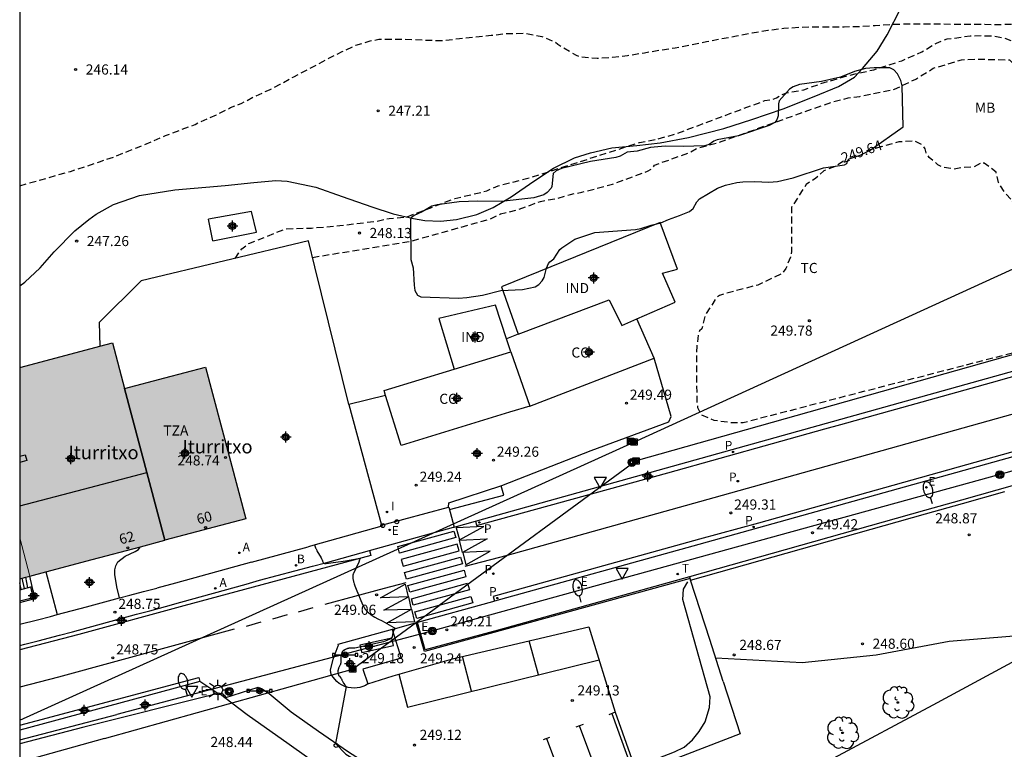
# Model space of a CAD drawing. Units: metres. Extents: x 577494 to 577845, y 4795040 to 4795291.
# Drawn here: x 577494 to 577567, y 4795192 to 4795246 of the extents above; entities that cross this region are included whole.
import ezdxf
from ezdxf.enums import TextEntityAlignment as Align

# ---------------------------------------------------------------- set-up
doc = ezdxf.new("R2010")
doc.units = ezdxf.units.M
doc.header["$MEASUREMENT"] = 0
doc.linetypes.add('TRAZOS_NORMALES', pattern=[0.75, 0.5, -0.25])
for name, color, linetype in [('010106', 9, 'Continuous'), ('020104', 34, 'Continuous'), ('020194', 31, 'TRAZOS_NORMALES'), ('020195', 30, 'TRAZOS_NORMALES'), ('020204', 9, 'Continuous'), ('020307', 24, 'Continuous'), ('020308', 9, 'Continuous'), ('060106', 9, 'Continuous'), ('060108', 9, 'Continuous'), ('060110', 9, 'Continuous'), ('060113', 4, 'Continuous'), ('060117', 9, 'Continuous'), ('060128', 7, 'Continuous'), ('060130', 9, 'Continuous'), ('060141', 9, 'Continuous'), ('060145', 9, 'Continuous'), ('070101', 9, 'Continuous'), ('070104', 3, 'Continuous'), ('070105', 6, 'Continuous'), ('070106', 6, 'Continuous'), ('070108', 9, 'Continuous'), ('080106', 1, 'Continuous'), ('080107', 9, 'Continuous'), ('080109', 9, 'Continuous'), ('080110', 9, 'Continuous'), ('080202', 9, 'Continuous'), ('080301', 9, 'Continuous'), ('080304', 9, 'Continuous'), ('080308', 9, 'Continuous'), ('080311', 9, 'Continuous'), ('090210', 9, 'Continuous'), ('090216', 9, 'Continuous'), ('090217', 9, 'Continuous'), ('100105', 3, 'Continuous'), ('100106', 63, 'Continuous'), ('100107', 3, 'Continuous'), ('100116', 71, 'Continuous'), ('100202', 3, 'Continuous'), ('100301', 7, 'Continuous'), ('200202', 4, 'Continuous'), ('200205', 4, 'Continuous'), ('200302', 4, 'Continuous'), ('200305', 4, 'Continuous'), ('210203', 4, 'Continuous'), ('210205', 4, 'Continuous'), ('210303', 4, 'Continuous'), ('210305', 4, 'Continuous'), ('220104', 9, 'Continuous'), ('220207', 9, 'Continuous'), ('220307', 9, 'Continuous'), ('230102', 9, 'Continuous'), ('240205', 1, 'Continuous'), ('240305', 1, 'Continuous'), ('250202', 9, 'Continuous'), ('250206', 9, 'Continuous'), ('260101', 9, 'Continuous'), ('260202', 9, 'Continuous'), ('260205', 9, 'Continuous'), ('270204', 9, 'Continuous'), ('270304', 9, 'Continuous'), ('990501', 21, 'Continuous'), ('C_Edificios', 5, 'Continuous'), ('Centroides', 1, 'Continuous')]:
    doc.layers.add(name, color=color, linetype=linetype)
for name, color, linetype, lineweight in [('080111', 7, 'Continuous', 30), ('080117', 7, 'Continuous', 20), ('080118', 7, 'Continuous', 30)]:
    doc.layers.add(name, color=color, linetype=linetype, lineweight=lineweight)
doc.styles.add('ARIAL', font='arial.ttf', dxfattribs={"height": 1})
doc.styles.add('ARIALI', font='ariali.ttf', dxfattribs={"height": 1})
doc.styles.add('ROMANS', font='romans__.ttf', dxfattribs={"height": 1})
doc.styles.get("Standard").update_dxf_attribs({"font": 'arial.ttf'})

# ---------------------------------------------------------------- blocks, each defined once
blk = doc.blocks.new('Centroide')
for points in [[(0.402, 0), (-0.402, 0)], [(0, -0.402), (0, 0.402)]]:
    blk.add_lwpolyline(points)
for radius in [0.256, 0.159]:
    blk.add_circle((0, 0), radius)
blk = doc.blocks.new('POSTEM')
for radius in [0.29, 0.21, 0.12]:
    blk.add_circle((0, 0), radius)
blk = doc.blocks.new('POSTEH')
for points in [[(-0.23, 0.23), (0.23, 0.23), (0.23, -0.23), (-0.23, -0.23), (-0.23, 0.23)], [(-0.145, 0.145), (0.145, 0.145), (0.145, -0.145), (-0.145, -0.145), (-0.145, 0.145)], [(-0.065, 0.065), (0.065, 0.065), (0.065, -0.065), (-0.065, -0.065), (-0.065, 0.065)]]:
    blk.add_lwpolyline(points)
blk = doc.blocks.new('HUEPIV')
blk.add_circle((0, 0), 0.145)
blk = doc.blocks.new('FAROLA')
for p, q in [((0, 0.355), (0, 0.755)), ((-0.355, 0), (-0.895, 0)), ((-0.63, 0.51), (-0.255, 0.245)), ((0.605, 0.49), (0.276, 0.223)), ((0.355, 0), (0.855, 0)), ((-0.65, -0.52), (-0.255, -0.24)), ((0, -0.355), (0, -0.755)), ((0.585, -0.52), (0.256, -0.246))]:
    blk.add_line(p, q)
blk.add_circle((0, 0), 0.355)
blk = doc.blocks.new('COTAPU')
blk.add_circle((0, 0), 0.075)
blk = doc.blocks.new('ARBOL')
blk.add_circle((0, 0), 0.0587)
for centre, radius, start, end in [((-0.564, 0.381), 0.532, 92.28, 254.58), ((-0.28, 0.855), 0.3, 359.28777, 173.60777), ((0.097, 0.97), 0.21, 23.15651, 160.46651), ((0.438, 0.881), 0.24, 301.57804, 139.32804), ((0.656, 0.288), 0.443, 319.85562, 114.76562), ((-0.091, 0.321), 0.12, 119.14, 310.56), ((0.819, -0.249), 0.383, 235.52754, 62.02753), ((-0.556, -0.339), 0.555, 142.64, 266.54), ((-0.039, -0.384), 0.21, 189.64, 323.88), ((0.299, -0.624), 0.532, 224.67, 0.24), ((-0.301, -0.676), 0.45, 213.78, 295.32)]:
    blk.add_arc(centre, radius, start, end)
blk = doc.blocks.new('ABAS')
blk.add_circle((0, 0), 0.055)
blk = doc.blocks.new('REGALU')
blk.add_circle((0, 0), 0.055)
blk = doc.blocks.new('SETRA')
at = {"linetype": 'Continuous'}
blk.add_lwpolyline([(0.451, 0.26), (-0.45, 0.26), (-0.001, -0.52)], close=True, dxfattribs=at)
blk = doc.blocks.new('FAREDI')
blk.add_line((0, 0), (0.5, 0))
blk.add_lwpolyline([(0.5, 0, 0.159986), (0.538, -0.117, 0.106322), (0.675, -0.238, 0.071006), (0.858, -0.309, 0.057309), (1.099, -0.337, 0.057309), (1.339, -0.309, 0.071006), (1.522, -0.238, 0.106322), (1.659, -0.117, 0.159986), (1.697, 0, 0.159986), (1.659, 0.117, 0.106322), (1.522, 0.238, 0.071006), (1.339, 0.309, 0.057309), (1.099, 0.337, 0.057309), (0.858, 0.309, 0.071006), (0.675, 0.238, 0.106322), (0.538, 0.117, 0.159986)], format="xyb", close=True)
blk = doc.blocks.new('BOCAR')
blk.add_circle((0, 0), 0.055)
blk = doc.blocks.new('REIND')
blk.add_circle((0, 0), 0.055)
blk = doc.blocks.new('PANINF')
for p, q in [((-0.749, 0), (0, 0)), ((0, 0), (0.749, 0))]:
    blk.add_line(p, q)
for points in [[(-0.749, -0.099), (-0.749, 0.099), (-0.947, 0.099), (-0.947, -0.099)], [(0.947, -0.099), (0.947, 0.099), (0.749, 0.099), (0.749, -0.099)]]:
    blk.add_lwpolyline(points, close=True)
for radius in [0.21, 0.12]:
    blk.add_circle((0, 0), radius)
blk = doc.blocks.new('PLUVI3')
blk.add_circle((0, 0), 0.055)
blk = doc.blocks.new('PLUVI2')
blk.add_circle((0, 0), 0.055)
blk = doc.blocks.new('RETEL')
blk.add_circle((0, 0), 0.055)
blk = doc.blocks.new('BloquePortal')
blk.add_circle((0, 0), 0.075)
at = {"flags": 5}
blk.add_attdef('INDICE', text='', height=0.75, dxfattribs=at).set_placement((0, 0), align=Align.MIDDLE_CENTER)

msp = doc.modelspace()

# ---------------------------------------------------------------- hatches: boundary and pattern name
at = {"layer": '990501'}
for points in [[(577508.06, 4795219.891), (577505.064, 4795219.095), (577502.068, 4795218.299), (577501.17, 4795221.682), (577497.742, 4795220.772), (577494.314, 4795219.862), (577494.314, 4795207.251), (577495.066, 4795204.418), (577499.682, 4795205.643), (577505.05, 4795207.069), (577511.041, 4795208.659)], [(577494.314, 4795207.251), (577494.314, 4795204.218), (577495.066, 4795204.418), (577495.066, 4795204.418)], [(577494.314, 4795207.251), (577494.314, 4795204.218), (577495.066, 4795204.418), (577495.066, 4795204.418)]]:
    msp.add_hatch(color=256, dxfattribs=at).paths.add_polyline_path(points, flags=0)

# ---------------------------------------------------------------- linework, layer by layer
at = {"layer": '010106', "flags": 128}
msp.add_lwpolyline([(577494.31, 4795040.306), (577844.3, 4795040.298), (577844.306, 4795290.291), (577494.316, 4795290.299)], close=True, dxfattribs=at)
at = {"layer": '020104', "elevation": 249, "flags": 128}
for points in [[(577516.143, 4795206.748), (577516.144, 4795206.733), (577516.146, 4795206.717), (577516.148, 4795206.702), (577516.151, 4795206.686), (577516.154, 4795206.671), (577516.157, 4795206.655), (577516.161, 4795206.64), (577516.165, 4795206.624), (577516.169, 4795206.608), (577516.174, 4795206.592), (577516.179, 4795206.576), (577516.184, 4795206.56), (577516.196, 4795206.527), (577516.209, 4795206.494), (577516.224, 4795206.459), (577516.24, 4795206.424), (577516.266, 4795206.37), (577516.305, 4795206.295), (577516.384, 4795206.153), (577516.537, 4795205.895), (577516.612, 4795205.766), (577516.65, 4795205.698), (577516.672, 4795205.654), (577516.688, 4795205.621), (577516.702, 4795205.589), (577516.714, 4795205.56), (577516.727, 4795205.525), (577516.76, 4795205.427), (577516.768, 4795205.411), (577516.778, 4795205.397), (577516.792, 4795205.384), (577516.809, 4795205.373), (577516.823, 4795205.366), (577516.84, 4795205.359), (577516.857, 4795205.353), (577516.875, 4795205.348), (577516.893, 4795205.344), (577516.913, 4795205.341), (577516.932, 4795205.34), (577516.951, 4795205.339), (577516.971, 4795205.339), (577516.99, 4795205.341), (577517.003, 4795205.343), (577517.519, 4795205.411), (577518.071, 4795205.497), (577518.432, 4795205.551), (577519.117, 4795205.667), (577519.496, 4795205.732), (577519.503, 4795205.717), (577519.5, 4795205.702), (577519.496, 4795205.689), (577519.491, 4795205.674), (577519.485, 4795205.656), (577519.469, 4795205.615), (577519.4, 4795205.452), (577519.012, 4795204.612), (577519.004, 4795204.594), (577518.997, 4795204.576), (577518.99, 4795204.558), (577518.984, 4795204.539), (577518.979, 4795204.52), (577518.975, 4795204.5), (577518.971, 4795204.48), (577518.968, 4795204.459), (577518.965, 4795204.438), (577518.963, 4795204.416), (577518.962, 4795204.394), (577518.961, 4795204.372), (577518.961, 4795204.348), (577518.962, 4795204.325), (577518.963, 4795204.3), (577518.965, 4795204.276), (577518.968, 4795204.25), (577518.971, 4795204.224), (577518.975, 4795204.198), (577518.979, 4795204.171), (577518.984, 4795204.143), (577518.99, 4795204.115), (577519.003, 4795204.057), (577519.018, 4795203.996), (577519.036, 4795203.932), (577519.066, 4795203.832), (577519.115, 4795203.688), (577519.205, 4795203.449), (577519.693, 4795202.31), (577519.719, 4795202.252), (577519.747, 4795202.196), (577519.775, 4795202.142), (577519.804, 4795202.091), (577519.819, 4795202.066), (577519.834, 4795202.042), (577519.849, 4795202.018), (577519.864, 4795201.994), (577519.88, 4795201.972), (577519.896, 4795201.949), (577519.912, 4795201.927), (577519.929, 4795201.906), (577519.945, 4795201.884), (577519.963, 4795201.864), (577519.98, 4795201.843), (577519.998, 4795201.823), (577520.015, 4795201.804), (577520.034, 4795201.784), (577520.052, 4795201.765), (577520.071, 4795201.746), (577520.09, 4795201.728), (577520.11, 4795201.71), (577520.15, 4795201.674), (577520.192, 4795201.64), (577520.235, 4795201.606), (577520.28, 4795201.572), (577520.326, 4795201.54), (577520.399, 4795201.491), (577520.476, 4795201.444), (577520.584, 4795201.38), (577520.827, 4795201.249), (577521.142, 4795201.087), (577521.994, 4795200.616), (577522.048, 4795200.578), (577522.062, 4795200.568), (577522.075, 4795200.555), (577522.086, 4795200.54), (577522.091, 4795200.523), (577522.089, 4795200.503), (577522.081, 4795200.488), (577522.071, 4795200.474), (577522.059, 4795200.46), (577522.047, 4795200.448), (577522.027, 4795200.429), (577521.999, 4795200.404), (577521.988, 4795200.391), (577521.979, 4795200.375), (577521.972, 4795200.359), (577521.965, 4795200.341), (577521.96, 4795200.325), (577521.955, 4795200.308), (577521.949, 4795200.282), (577521.937, 4795200.229), (577521.885, 4795199.932), (577521.882, 4795199.918), (577521.878, 4795199.905), (577521.873, 4795199.893), (577521.866, 4795199.88), (577521.859, 4795199.868), (577521.85, 4795199.855), (577521.84, 4795199.843), (577521.829, 4795199.831), (577521.816, 4795199.82), (577521.803, 4795199.808), (577521.788, 4795199.796), (577521.772, 4795199.785), (577521.764, 4795199.779), (577521.755, 4795199.774), (577521.737, 4795199.762), (577521.718, 4795199.751), (577521.697, 4795199.74), (577521.664, 4795199.723), (577521.629, 4795199.706), (577521.578, 4795199.683), (577521.493, 4795199.648), (577521.238, 4795199.554), (577519.121, 4795199.077), (577519.105, 4795199.078), (577519.089, 4795199.08), (577519.063, 4795199.082), (577519.026, 4795199.083), (577518.965, 4795199.083), (577518.738, 4795199.074), (577518.725, 4795199.073), (577518.711, 4795199.072), (577518.697, 4795199.071), (577518.678, 4795199.068), (577518.658, 4795199.065), (577518.639, 4795199.061), (577518.62, 4795199.057), (577518.602, 4795199.052), (577518.583, 4795199.046), (577518.564, 4795199.039), (577518.544, 4795199.032), (577518.518, 4795199.021), (577518.484, 4795199.006), (577518.426, 4795198.978), (577518.288, 4795198.906), (577518.274, 4795198.898), (577518.262, 4795198.889), (577518.249, 4795198.88), (577518.238, 4795198.869), (577518.227, 4795198.857), (577518.217, 4795198.845), (577518.207, 4795198.832), (577518.197, 4795198.817), (577518.188, 4795198.802), (577518.18, 4795198.786), (577518.171, 4795198.769), (577518.163, 4795198.75), (577518.153, 4795198.725), (577518.14, 4795198.691), (577518.092, 4795198.546), (577518.087, 4795198.528), (577518.082, 4795198.51), (577518.079, 4795198.49), (577518.077, 4795198.475), (577518.075, 4795198.458), (577518.074, 4795198.441), (577518.072, 4795198.417), (577518.072, 4795198.385), (577518.072, 4795198.326), (577518.084, 4795198.08), (577518.084, 4795198.063), (577518.084, 4795198.046), (577518.083, 4795198.028), (577518.081, 4795198.01), (577518.078, 4795197.992), (577518.074, 4795197.973), (577518.069, 4795197.954), (577518.065, 4795197.941), (577518.059, 4795197.921), (577518.052, 4795197.9), (577518.041, 4795197.871), (577518.026, 4795197.832), (577517.987, 4795197.745), (577517.911, 4795197.586), (577517.903, 4795197.569), (577517.896, 4795197.552), (577517.89, 4795197.536), (577517.884, 4795197.519), (577517.88, 4795197.503), (577517.876, 4795197.486), (577517.873, 4795197.47), (577517.87, 4795197.453), (577517.868, 4795197.436), (577517.867, 4795197.419), (577517.866, 4795197.401), (577517.866, 4795197.382), (577517.866, 4795197.357), (577517.867, 4795197.323), (577517.879, 4795197.179), (577517.881, 4795197.162), (577517.884, 4795197.145), (577517.889, 4795197.129), (577517.894, 4795197.113), (577517.9, 4795197.098), (577517.908, 4795197.083), (577517.916, 4795197.067), (577517.926, 4795197.052), (577517.937, 4795197.036), (577517.949, 4795197.019), (577517.97, 4795196.994), (577518.043, 4795196.908), (577518.054, 4795196.894), (577518.067, 4795196.879), (577518.078, 4795196.863), (577518.088, 4795196.848), (577518.097, 4795196.832), (577518.106, 4795196.815), (577518.117, 4795196.795), (577518.151, 4795196.72), (577518.159, 4795196.701), (577518.172, 4795196.677), (577518.249, 4795196.539), (577518.261, 4795196.519), (577518.278, 4795196.491), (577518.379, 4795196.347), (577518.401, 4795196.318), (577518.42, 4795196.293), (577518.479, 4795196.223)], [(577518.479, 4795196.223), (577517.68, 4795192.02), (577518.46, 4795191.22), (577526.7, 4795186.25), (577529.88, 4795186.83), (577532.15, 4795187.26), (577542.78, 4795191.4), (577543.49, 4795191.74), (577544.1, 4795192.28), (577544.6, 4795192.89), (577545.04, 4795193.61), (577545.36, 4795194.68), (577545.42, 4795195.47), (577543.38, 4795202.67), (577543.44, 4795203.44), (577543.75, 4795203.98)]]:
    msp.add_lwpolyline(points, dxfattribs=at)
at = {"layer": '020194', "flags": 128}
for points, elevation in [([(577510.254, 4795227.94), (577510.744, 4795228.65), (577511.274, 4795229.04), (577513.984, 4795230.14), (577515.904, 4795230.19), (577517.994, 4795230.37), (577520.694, 4795230.7), (577521.654, 4795230.9), (577522.974, 4795231.03), (577526.523, 4795232.389), (577528.443, 4795232.829), (577528.893, 4795232.959), (577529.733, 4795233.329), (577532.063, 4795233.919), (577540.173, 4795236.529), (577541.513, 4795236.789), (577542.783, 4795237.139), (577549.463, 4795239.639), (577549.883, 4795239.689), (577550.323, 4795239.839), (577550.683, 4795240.069), (577551.093, 4795240.219), (577552.353, 4795240.439), (577553.603, 4795240.899), (577555.733, 4795241.519), (577557.533, 4795241.919), (577559.593, 4795242.588), (577561.083, 4795243.238), (577562.153, 4795243.898), (577562.953, 4795244.198), (577564.663, 4795244.428), (577565.483, 4795244.448), (577566.343, 4795244.418), (577567.153, 4795244.278), (577567.973, 4795243.968), (577569.103, 4795243.428), (577569.832, 4795242.998), (577570.112, 4795242.968), (577571.672, 4795242.378), (577573.162, 4795242.628), (577574.942, 4795242.798), (577576.752, 4795243.168), (577577.132, 4795243.298), (577577.842, 4795243.828), (577578.23, 4795243.994), (577578.788, 4795244.366), (577579.402, 4795245.018), (577580.042, 4795245.298), (577582.552, 4795245.958), (577583.372, 4795245.998), (577584.592, 4795245.918), (577586.482, 4795245.238), (577588.999, 4795244.7), (577589.226, 4795244.695), (577589.907, 4795244.786), (577590.096, 4795244.922), (577590.234, 4795245.09), (577590.366, 4795245.287), (577590.66, 4795245.624), (577591.189, 4795246.037), (577592.257, 4795246.472), (577593.41, 4795246.738), (577594.543, 4795247.032), (577595.596, 4795247.355), (577596.623, 4795247.712), (577597.624, 4795248.207), (577598.581, 4795248.733), (577599.447, 4795249.337), (577599.95, 4795249.803), (577600.751, 4795250.568), (577601.488, 4795251.381), (577602.174, 4795252.195), (577602.896, 4795253.049), (577603.489, 4795253.916), (577603.798, 4795254.477), (577604.278, 4795255.477), (577604.689, 4795256.524), (577605.071, 4795257.553), (577605.381, 4795258.595), (577605.555, 4795259.746), (577605.636, 4795260.793), (577605.668, 4795261.938), (577605.668, 4795263.088), (577605.668, 4795264.201), (577605.629, 4795265.327), (577605.561, 4795266.466), (577605.411, 4795267.604), (577605.146, 4795268.651), (577604.733, 4795269.663), (577604.226, 4795270.616), (577603.611, 4795271.529), (577603.278, 4795272.098), (577603.256, 4795272.317), (577603.277, 4795272.525), (577603.365, 4795272.716), (577603.482, 4795272.891), (577603.78, 4795273.239), (577604.118, 4795273.503), (577605.024, 4795274.09), (577605.934, 4795274.745), (577606.817, 4795275.445), (577606.973, 4795275.614), (577607.439, 4795276.087), (577607.567, 4795276.262), (577607.704, 4795276.413), (577608.512, 4795277.166), (577609.314, 4795277.889), (577610.156, 4795278.671), (577611.007, 4795279.356), (577611.52, 4795279.731), (577612.562, 4795280.247), (577613.557, 4795280.919), (577614.044, 4795281.391), (577614.392, 4795281.721), (577615.286, 4795282.52), (577616.172, 4795283.265), (577617.119, 4795283.972), (577618.084, 4795284.553), (577618.509, 4795284.785), (577619.077, 4795285.094), (577619.278, 4795285.115), (577619.509, 4795285.118), (577619.719, 4795285.136), (577619.918, 4795285.163), (577620.126, 4795285.22), (577621.179, 4795285.549), (577622.243, 4795285.927), (577623.226, 4795286.354), (577623.427, 4795286.473), (577623.589, 4795286.591), (577624.451, 4795287.322), (577625.132, 4795287.856), (577625.744, 4795288.126), (577625.953, 4795288.128), (577626.38, 4795288.066), (577627.399, 4795287.843), (577627.585, 4795287.759), (577627.955, 4795287.534), (577628.104, 4795287.39), (577628.414, 4795287.122), (577628.616, 4795287.074), (577628.826, 4795287.069), (577629.362, 4795287.069)], 247.64), ([(577494.314, 4795233.332), (577494.82, 4795233.471), (577495.885, 4795233.768), (577496.981, 4795234.09), (577498.06, 4795234.383), (577499.152, 4795234.742), (577500.213, 4795235.108), (577501.32, 4795235.48), (577502.396, 4795235.911), (577503.022, 4795236.159), (577504.062, 4795236.583), (577505.106, 4795237.041), (577506.152, 4795237.441), (577507.305, 4795237.871), (577507.511, 4795237.983), (577507.74, 4795238.082), (577508.867, 4795238.574), (577509.924, 4795239.117), (577510.754, 4795239.449), (577511.718, 4795239.951), (577512.796, 4795240.44), (577513.592, 4795240.845), (577514.594, 4795241.404), (577515.683, 4795241.976), (577516.757, 4795242.529), (577517.19, 4795242.772), (577518.168, 4795243.265), (577519.188, 4795243.731), (577520.243, 4795244.051), (577520.881, 4795244.176), (577521.114, 4795244.176), (577522.255, 4795244.188), (577523.435, 4795244.163), (577524.584, 4795244.102), (577525.691, 4795244.084), (577526.863, 4795244.235), (577528.039, 4795244.363), (577529.203, 4795244.478), (577530.376, 4795244.602), (577531.607, 4795244.619), (577531.818, 4795244.593), (577532.962, 4795244.381), (577533.947, 4795243.959), (577534.145, 4795243.812), (577534.515, 4795243.569), (577535.492, 4795243.001), (577535.681, 4795242.932), (577535.916, 4795242.874), (577537.037, 4795242.776), (577538.188, 4795242.839), (577539.302, 4795242.973), (577540.547, 4795243.182), (577541.696, 4795243.375), (577542.815, 4795243.551), (577543.952, 4795243.754), (577545.15, 4795244.004), (577546.274, 4795244.224), (577547.351, 4795244.422), (577548.519, 4795244.664), (577549.681, 4795244.841), (577550.863, 4795244.993), (577552.028, 4795245.072), (577553.119, 4795245.103), (577554.231, 4795245.104), (577555.328, 4795245.109), (577556.495, 4795245.129), (577557.632, 4795245.195), (577558.818, 4795245.291), (577559.947, 4795245.319), (577561.068, 4795245.319), (577562.227, 4795245.312), (577563.376, 4795245.306), (577564.555, 4795245.283), (577565.752, 4795245.283), (577566.98, 4795245.28), (577568.065, 4795245.3), (577569.128, 4795245.413), (577570.32, 4795245.637), (577571.41, 4795245.78), (577571.641, 4795245.816), (577572.751, 4795246.036), (577573.849, 4795246.252), (577574.959, 4795246.392), (577576.02, 4795246.522), (577577.085, 4795246.595), (577578.239, 4795246.622), (577579.361, 4795246.65), (577580.462, 4795246.677), (577581.639, 4795246.679), (577582.773, 4795246.679), (577583.914, 4795246.679), (577585.029, 4795246.678), (577586.184, 4795246.669), (577587.332, 4795246.65), (577588.266, 4795246.709), (577589.34, 4795246.945), (577590.469, 4795247.205), (577591.564, 4795247.417), (577592.769, 4795247.587), (577593.205, 4795247.627), (577594.268, 4795247.854), (577595.318, 4795248.296), (577595.511, 4795248.42), (577596.444, 4795249.045), (577597.248, 4795249.81), (577597.386, 4795249.992), (577597.988, 4795250.972), (577598.583, 4795251.848), (577598.991, 4795252.635), (577599.322, 4795253.21), (577599.821, 4795254.209), (577600.268, 4795255.15), (577600.666, 4795256.151), (577601.049, 4795257.139), (577601.366, 4795258.166), (577601.445, 4795259.321), (577601.444, 4795260.38), (577601.377, 4795261.5), (577601.252, 4795262.67), (577601.138, 4795263.588), (577601.06, 4795264.761), (577601.04, 4795265.875), (577600.984, 4795267.101), (577600.968, 4795268.227), (577601.003, 4795268.87), (577601.155, 4795269.928), (577601.412, 4795270.99), (577601.447, 4795271.403), (577601.467, 4795272.503), (577601.468, 4795273.562), (577601.502, 4795274.647), (577601.508, 4795274.893)], 246.64), ([(577515.984, 4795228.02), (577523.264, 4795229.22), (577529.133, 4795230.869), (577529.903, 4795231.239), (577531.173, 4795231.549), (577532.843, 4795232.169), (577534.173, 4795232.409), (577535.073, 4795232.689), (577535.903, 4795232.839), (577538.183, 4795233.439), (577540.783, 4795234.399), (577541.153, 4795234.619), (577541.303, 4795234.859), (577543.943, 4795235.799), (577544.413, 4795236.099), (577545.853, 4795236.469), (577554.363, 4795239.509), (577555.613, 4795239.829), (577556.483, 4795239.949), (577559.063, 4795240.479), (577560.623, 4795241.229), (577561.923, 4795242.028), (577564.013, 4795242.658), (577565.213, 4795242.708), (577567.563, 4795242.648), (577568.572, 4795241.698), (577568.659, 4795240.761), (577569.212, 4795240.108), (577569.692, 4795239.938), (577570.602, 4795239.868), (577572.142, 4795239.068), (577572.682, 4795238.708), (577572.787, 4795238.575), (577573.162, 4795238.478), (577574.362, 4795238.478), (577574.792, 4795238.558), (577576.012, 4795239.008), (577578.432, 4795241.088), (577581.092, 4795244.058), (577581.842, 4795244.548), (577583.022, 4795244.658), (577583.842, 4795244.588), (577584.652, 4795244.208), (577584.992, 4795243.968), (577585.262, 4795243.658), (577586.232, 4795242.838), (577586.742, 4795242.318), (577587.472, 4795241.938), (577593.612, 4795237.748), (577595.379, 4795236.944)], 248.64)]:
    msp.add_lwpolyline(points, dxfattribs=dict(at, elevation=elevation))
at = {"layer": '020195', "elevation": 249.64, "flags": 128}
msp.add_lwpolyline([(577555.292, 4795235.15), (577554.673, 4795234.759), (577553.833, 4795234.429), (577553.23, 4795233.88), (577552.513, 4795233.419), (577551.423, 4795231.719), (577551.443, 4795228.459), (577551.353, 4795228.039), (577551.013, 4795227.189), (577550.753, 4795226.829), (577548.933, 4795225.969), (577546.463, 4795225.319), (577546.103, 4795225.199), (577545.873, 4795225.029), (577545.033, 4795223.719), (577544.803, 4795222.739), (577544.613, 4795222.569), (577544.543, 4795222.309), (577544.423, 4795221.479), (577544.393, 4795220.139), (577544.423, 4795217.33), (577544.483, 4795216.9), (577544.743, 4795216.36), (577545.683, 4795215.96), (577546.973, 4795215.79), (577547.853, 4795215.789), (577588.352, 4795226.278), (577588.892, 4795228.328), (577588.172, 4795229.288), (577587.802, 4795229.548), (577587.402, 4795229.718), (577586.292, 4795230.458), (577585.982, 4795231.028), (577585.712, 4795231.188), (577583.902, 4795231.368), (577582.102, 4795231.338), (577580.802, 4795231.538), (577580.372, 4795231.638), (577579.642, 4795232.048), (577578.802, 4795232.228), (577578.352, 4795232.238), (577578.052, 4795232.368), (577576.892, 4795232.338), (577576.492, 4795232.168), (577576.182, 4795231.898), (577572.702, 4795231.199), (577570.212, 4795230.979), (577569.342, 4795230.999), (577568.912, 4795231.119), (577568.562, 4795231.339), (577567.892, 4795231.929), (577567.742, 4795232.249), (577567.202, 4795232.849), (577566.762, 4795233.559), (577566.572, 4795234.329), (577565.702, 4795235.009), (577565.422, 4795235.009), (577564.942, 4795234.719), (577564.182, 4795234.679), (577563.452, 4795234.559), (577562.643, 4795234.689), (577562.273, 4795234.879), (577561.623, 4795235.409), (577561.393, 4795235.759), (577561.333, 4795236.069), (577561.113, 4795236.369), (577560.513, 4795236.649), (577559.383, 4795236.569), (577556.976, 4795235.906)], dxfattribs=at)
at = {"layer": '060106', "flags": 128}
for points in [[(577545.38, 4795199.71), (577543.959, 4795204.107)], [(577546.38, 4795196.6), (577547.62, 4795192.74), (577536.7, 4795188.5), (577528.26, 4795184.7), (577527.16, 4795185.49)]]:
    msp.add_lwpolyline(points, dxfattribs=at)
at = {"layer": '060108', "flags": 128}
for points in [[(577743.416, 4795262.015), (577740.994, 4795261.278), (577735.338, 4795259.543), (577729.669, 4795257.847), (577723.989, 4795256.192), (577716.504, 4795254.077), (577709, 4795252.032), (577707.528, 4795251.622), (577703.925, 4795250.658), (577702.416, 4795250.279), (577697.56, 4795248.962), (577678.617, 4795243.871), (577664.295, 4795240.033), (577642.759, 4795234.088), (577636.013, 4795232.304), (577630.003, 4795230.634), (577607.451, 4795224.342), (577595.248, 4795220.911), (577581.054, 4795216.955), (577544.563, 4795206.749), (577529.445, 4795202.546)], [(577543.891, 4795204.348), (577529.714, 4795200.418), (577524.323, 4795198.952), (577523.745, 4795200.968)], [(577494.314, 4795199.26), (577494.687, 4795199.36), (577495.672, 4795199.62), (577497.248, 4795200.044), (577498.23, 4795200.292), (577502.953, 4795201.593), (577503.936, 4795201.851), (577505.095, 4795202.172), (577506.225, 4795202.493), (577511.082, 4795203.813)], [(577529.445, 4795202.546), (577529.302, 4795202.506), (577523.745, 4795200.968)], [(577523.745, 4795200.968), (577521.931, 4795200.466), (577521.886, 4795200.454)], [(577521.886, 4795200.454), (577517.844, 4795199.355), (577517.879, 4795199.257)]]:
    msp.add_lwpolyline(points, dxfattribs=at)
at = {"layer": '060110', "flags": 128}
msp.add_lwpolyline([(577526.126, 4795209.353), (577530.129, 4795210.415), (577529.938, 4795211.105)], dxfattribs=at)
at = {"layer": '060113', "flags": 128}
for points in [[(577743.416, 4795262.015), (577743.274, 4795262.341), (577740.293, 4795261.443), (577734.651, 4795259.71), (577728.996, 4795258.017), (577723.33, 4795256.364), (577716.21, 4795254.349), (577709.072, 4795252.398), (577703.439, 4795250.894), (577697.465, 4795249.275), (577678.758, 4795244.245), (577664.229, 4795240.377), (577642.549, 4795234.401), (577635.994, 4795232.642), (577629.007, 4795230.735), (577607.422, 4795224.684), (577595.282, 4795221.275), (577580.405, 4795217.149), (577548.992, 4795208.343), (577544.618, 4795207.141), (577529.363, 4795202.899), (577529.445, 4795202.546)], [(577528.04, 4795208.482), (577528.115, 4795208.152), (577542.276, 4795212.068), (577553.899, 4795215.32), (577555.089, 4795215.636), (577566.222, 4795218.756), (577575.222, 4795221.29), (577585.037, 4795224.039), (577605.354, 4795229.681), (577623.858, 4795234.863), (577633.507, 4795237.63), (577633.446, 4795237.937)], [(577520.208, 4795206.308), (577520.307, 4795205.947), (577506.451, 4795202.208), (577498.682, 4795200.092), (577494.314, 4795198.942)], [(577494.314, 4795193.369), (577495.523, 4795193.685), (577507.563, 4795196.906), (577507.654, 4795196.615)]]:
    msp.add_lwpolyline(points, dxfattribs=at)
at = {"layer": '060117', "flags": 128}
for points in [[(577495.231, 4795203.634), (577495.066, 4795204.418)], [(577494.314, 4795203.391), (577495.134, 4795203.608)], [(577495.134, 4795203.608), (577495.231, 4795203.634)]]:
    msp.add_lwpolyline(points, dxfattribs=at)
at = {"layer": '060128', "flags": 128}
msp.add_lwpolyline([(577545.82, 4795198.35), (577552.23, 4795198.01), (577557.69, 4795198.57), (577563.09, 4795199.6), (577567.58, 4795199.96), (577569.31, 4795200.03), (577570.32, 4795200.14), (577575.91, 4795203.89), (577583.95, 4795207.56), (577594.85, 4795210.72), (577604.22, 4795213.18), (577615.88, 4795215.98), (577626.24, 4795218.83), (577635.7, 4795221.57), (577645.47, 4795224.23), (577653.51, 4795226.14), (577659.44, 4795227.55)], dxfattribs=at)
at = {"layer": '060130', "flags": 128}
for points in [[(577501.695, 4795202.796), (577501.494, 4795203.616), (577501.346, 4795204.532), (577501.346, 4795204.864), (577501.414, 4795205.184), (577501.574, 4795205.472), (577502.122, 4795205.884), (577502.858, 4795206.228), (577503.106, 4795206.392), (577503.23, 4795206.552), (577503.254, 4795206.592)], [(577520.084, 4795196.422), (577521.94, 4795197.03), (577526.44, 4795198.31), (577536.43, 4795200.65), (577538.39, 4795194.33), (577539.75, 4795190.5), (577529.31, 4795186.05), (577528.98, 4795185.97), (577528.65, 4795185.92), (577528.32, 4795185.9), (577527.98, 4795185.91), (577527.65, 4795185.95), (577527.32, 4795186.02), (577527.01, 4795186.12), (577526.7, 4795186.25), (577526.4, 4795186.41), (577526.12, 4795186.59), (577525.86, 4795186.8), (577523.1, 4795188.54), (577518.64, 4795191.38), (577516.42, 4795192.89), (577514.39, 4795194.34), (577512.617, 4795195.805)]]:
    msp.add_lwpolyline(points, dxfattribs=at)
at = {"layer": '060141', "flags": 128}
for points in [[(577494.661, 4795203.483), (577494.496, 4795204.266)], [(577494.92, 4795203.552), (577494.755, 4795204.335)], [(577494.42, 4795203.419), (577494.367, 4795203.672), (577494.314, 4795203.925)]]:
    msp.add_lwpolyline(points, dxfattribs=at)
at = {"layer": '060145', "flags": 128}
for points in [[(577526.056, 4795209.516), (577526.07, 4795209.839), (577529.989, 4795211.122), (577536.612, 4795213.705), (577542.358, 4795215.85), (577542.533, 4795216.227), (577541.266, 4795220.545)], [(577521.886, 4795200.454), (577522.542, 4795198.344), (577519.706, 4795197.514), (577520.084, 4795196.422)], [(577520.084, 4795196.422), (577519.896, 4795196.314), (577519.698, 4795196.229), (577519.491, 4795196.167), (577519.278, 4795196.128), (577519.062, 4795196.114), (577518.846, 4795196.125), (577518.612, 4795196.165), (577518.385, 4795196.234), (577518.168, 4795196.331), (577517.965, 4795196.454), (577517.779, 4795196.601), (577517.498, 4795196.923), (577517.358, 4795197.132), (577517.322, 4795197.434), (577517.513, 4795198.247), (577517.879, 4795199.257)], [(577509.49, 4795195.402), (577511.949, 4795196.18), (577512.194, 4795196.085), (577512.617, 4795195.805)]]:
    msp.add_lwpolyline(points, dxfattribs=at)
at = {"layer": '070101', "flags": 128}
for points in [[(577521.093, 4795208.191), (577526.056, 4795209.516)], [(577526.056, 4795209.516), (577526.082, 4795209.523), (577526.465, 4795208.042)], [(577587.93, 4795172.67), (577585.66, 4795173.04), (577576.49, 4795174.27), (577568.79, 4795175.52), (577561.6, 4795176.7), (577558.37, 4795177.35), (577554.96, 4795177.71), (577550.19, 4795178.01), (577545.92, 4795178.29), (577544.04, 4795178.82), (577536.89, 4795181.38), (577547.17, 4795186.98), (577561.92, 4795194.87), (577570.51, 4795199.52)]]:
    msp.add_lwpolyline(points, dxfattribs=at)
at = {"layer": '070104', "flags": 128}
msp.add_lwpolyline([(577494.314, 4795225.908), (577494.683, 4795226.181), (577495.825, 4795227.241), (577496.852, 4795228.423), (577498.392, 4795229.98), (577499.416, 4795230.825), (577499.96, 4795231.232), (577501.259, 4795231.942), (577503.186, 4795232.615), (577505.795, 4795233.022), (577509.508, 4795233.333), (577511.63, 4795233.576), (577513.265, 4795233.723), (577514.117, 4795233.675), (577516.225, 4795233.22), (577518.173, 4795232.533), (577520.376, 4795231.764), (577521.963, 4795231.251), (577523.458, 4795230.89), (577524.287, 4795230.747), (577525.45, 4795230.705), (577526.65, 4795230.824), (577528.154, 4795231.193), (577529.352, 4795231.703), (577530.683, 4795232.499), (577532.369, 4795233.663), (577533.812, 4795234.622), (577535.378, 4795235.404), (577536.55, 4795235.776), (577538.125, 4795236.138), (577539.987, 4795236.305), (577541.722, 4795236.508), (577543.798, 4795236.9), (577546.433, 4795237.565), (577548.504, 4795238.24), (577550.812, 4795239.032), (577553.118, 4795239.93), (577554.922, 4795240.688), (577556.095, 4795241.381), (577556.693, 4795242.005), (577557.767, 4795243.286), (577558.508, 4795244.499), (577559.518, 4795246.473)], dxfattribs=at)
at = {"layer": '070105', "flags": 128}
for points in [[(577657.797, 4795236.061), (577646.683, 4795232.979), (577626.926, 4795227.602), (577606.447, 4795221.875), (577595.997, 4795218.908), (577574.639, 4795213.037), (577564.008, 4795210.034), (577561.276, 4795209.274), (577543.891, 4795204.348)], [(577518.673, 4795217.13), (577516.164, 4795227.33), (577515.684, 4795229.24), (577503.294, 4795226.29), (577500.184, 4795223.19), (577500.25, 4795221.438)], [(577521.395, 4795217.789), (577518.673, 4795217.13)], [(577543.891, 4795204.348), (577543.959, 4795204.107), (577561.344, 4795209.033), (577564.075, 4795209.793), (577567.222, 4795210.682)], [(577494.314, 4795202.468), (577495.434, 4795202.752), (577495.231, 4795203.634)], [(577508.973, 4795195.707), (577508.796, 4795195.659)], [(577509.49, 4795195.402), (577509.059, 4795195.73), (577508.973, 4795195.707)], [(577523.06, 4795185.673), (577514.25, 4795191.94), (577511.154, 4795194.136), (577509.49, 4795195.402)]]:
    msp.add_lwpolyline(points, dxfattribs=at)
at = {"layer": '070106', "flags": 128}
for points in [[(577511.465, 4795205.436), (577515.648, 4795206.581)], [(577503.474, 4795203.266), (577504.465, 4795203.52)], [(577495.627, 4795201.163), (577496.59, 4795201.411)], [(577546.38, 4795196.6), (577545.38, 4795199.71)]]:
    msp.add_lwpolyline(points, dxfattribs=at)
at = {"layer": '070108', "flags": 128}
for points in [[(577518.673, 4795217.13), (577521.093, 4795208.191)], [(577521.093, 4795208.191), (577521.114, 4795208.113), (577516.634, 4795206.841), (577515.648, 4795206.581)], [(577511.465, 4795205.436), (577505.85, 4795203.893), (577504.465, 4795203.52)], [(577496.241, 4795204.73), (577497.082, 4795201.561)], [(577543.926, 4795204.225), (577529.129, 4795200.151), (577524.258, 4795198.817), (577523.646, 4795200.941)], [(577497.082, 4795201.561), (577499.254, 4795202.141), (577501.695, 4795202.796)], [(577501.695, 4795202.796), (577502.473, 4795203.005), (577503.474, 4795203.266)], [(577496.59, 4795201.411), (577497.082, 4795201.561)], [(577494.314, 4795200.845), (577494.326, 4795200.848), (577495.627, 4795201.163)], [(577508.796, 4795195.659), (577499.045, 4795193.212), (577494.314, 4795191.999)]]:
    msp.add_lwpolyline(points, dxfattribs=at)
at = {"layer": '080106', "flags": 128}
for points in [[(577494.314, 4795213.295), (577494.71, 4795213.404)], [(577494.71, 4795213.404), (577494.831, 4795212.968)], [(577494.831, 4795212.968), (577494.314, 4795212.826)]]:
    msp.add_lwpolyline(points, dxfattribs=at)
at = {"layer": '080107', "flags": 128}
for points in [[(577539.992, 4795223.462), (577542.823, 4795224.699), (577541.873, 4795226.839), (577542.983, 4795227.149), (577541.713, 4795230.609), (577529.973, 4795225.85), (577531.203, 4795222.33)], [(577531.203, 4795222.33), (577537.933, 4795224.869), (577538.863, 4795222.969)], [(577530.337, 4795221.999), (577529.533, 4795224.49), (577525.333, 4795223.49), (577526.461, 4795219.736)], [(577538.863, 4795222.969), (577539.992, 4795223.462)], [(577541.266, 4795220.545), (577539.992, 4795223.462)], [(577531.203, 4795222.33), (577530.337, 4795221.999)], [(577530.653, 4795221.02), (577530.337, 4795221.999)], [(577526.461, 4795219.736), (577530.653, 4795221.02)], [(577530.653, 4795221.02), (577532.073, 4795217.01)], [(577532.073, 4795217.01), (577541.266, 4795220.545)], [(577521.283, 4795218.15), (577526.461, 4795219.736)], [(577521.395, 4795217.789), (577521.283, 4795218.15)], [(577530.57, 4795216.548), (577522.543, 4795214.08), (577521.395, 4795217.789)], [(577532.073, 4795217.01), (577530.57, 4795216.548)]]:
    msp.add_lwpolyline(points, dxfattribs=at)
at = {"layer": '080109', "flags": 128}
msp.add_lwpolyline([(577494.314, 4795209.615), (577499.035, 4795210.859), (577503.716, 4795212.093)], dxfattribs=at)
at = {"layer": '080110', "flags": 128}
msp.add_lwpolyline([(577502.068, 4795218.299), (577505.05, 4795207.069)], dxfattribs=at)
at = {"layer": '080111', "flags": 128}
for points in [[(577494.314, 4795219.862), (577497.742, 4795220.772), (577500.25, 4795221.438)], [(577500.25, 4795221.438), (577501.17, 4795221.682)], [(577501.17, 4795221.682), (577502.068, 4795218.299)], [(577502.068, 4795218.299), (577505.064, 4795219.095), (577508.06, 4795219.891)], [(577508.06, 4795219.891), (577511.041, 4795208.659)], [(577511.041, 4795208.659), (577505.05, 4795207.069)], [(577496.241, 4795204.73), (577499.682, 4795205.643), (577503.254, 4795206.592)], [(577503.254, 4795206.592), (577505.05, 4795207.069)], [(577494.314, 4795204.218), (577494.496, 4795204.266)], [(577494.496, 4795204.266), (577494.755, 4795204.335)], [(577494.755, 4795204.335), (577495.066, 4795204.418)], [(577495.066, 4795204.418), (577496.241, 4795204.73)]]:
    msp.add_lwpolyline(points, dxfattribs=at)
at = {"layer": '080117', "flags": 128}
msp.add_lwpolyline([(577495.066, 4795204.418), (577494.314, 4795207.251)], dxfattribs=at)
at = {"layer": '080118', "flags": 128}
msp.add_lwpolyline([(577505.05, 4795207.069), (577502.068, 4795218.299)], dxfattribs=at)
at = {"layer": '100105', "flags": 128}
msp.add_lwpolyline([(577494.314, 4795202.571), (577495.314, 4795202.825), (577495.134, 4795203.608)], dxfattribs=at)
at = {"layer": '100106', "flags": 128}
msp.add_lwpolyline([(577559.693, 4795237.699), (577559.63, 4795240.728), (577559.523, 4795241.123), (577559.265, 4795241.61), (577559.007, 4795241.924), (577558.719, 4795242.064), (577557.543, 4795242.063), (577556.896, 4795241.999), (577556.084, 4795241.79), (577555.051, 4795241.378), (577553.65, 4795241.045), (577552.029, 4795240.817), (577551.547, 4795240.655), (577551.293, 4795240.469), (577550.515, 4795239.628), (577550.464, 4795239.392), (577550.441, 4795238.515), (577550.348, 4795238.216), (577550.192, 4795238.006), (577549.77, 4795237.781), (577547.513, 4795237.019), (577545.939, 4795236.738), (577545.671, 4795236.631), (577545.345, 4795236.387), (577544.983, 4795236.274), (577543.402, 4795236.224), (577542.071, 4795236.252), (577540.991, 4795236.162), (577540.019, 4795235.881), (577539.265, 4795235.802), (577538.74, 4795235.515), (577538.442, 4795235.407), (577536.553, 4795235.123), (577534.421, 4795234.607), (577534.007, 4795234.433), (577533.781, 4795234.229), (577533.697, 4795233.279), (577533.638, 4795233.159), (577533.346, 4795232.833), (577533.097, 4795232.661), (577532.373, 4795232.436), (577529.942, 4795232.168), (577528.213, 4795232.175), (577526.83, 4795232.129), (577525.215, 4795231.905), (577524.819, 4795231.816), (577524.087, 4795231.397), (577523.499, 4795231.122), (577523.312, 4795230.978), (577523.231, 4795230.841), (577523.269, 4795227.868), (577523.439, 4795227.237), (577523.495, 4795225.96), (577523.564, 4795225.56), (577523.749, 4795225.224), (577523.991, 4795225.097), (577526.785, 4795225.009), (577527.402, 4795225.05), (577528.558, 4795225.212), (577529.924, 4795225.571), (577531.513, 4795225.642), (577532.455, 4795225.846), (577532.743, 4795226.005), (577532.989, 4795226.284), (577533.121, 4795226.537), (577533.308, 4795227.228), (577533.447, 4795227.563), (577533.543, 4795227.689), (577533.853, 4795227.915), (577534.295, 4795228.596), (577534.439, 4795228.733), (577535.408, 4795229.379), (577536.879, 4795229.864), (577539.874, 4795230.074), (577540.273, 4795230.159), (577541.049, 4795230.416), (577541.772, 4795230.584), (577542.322, 4795230.831), (577543.153, 4795231.11), (577543.883, 4795231.424), (577544.15, 4795231.644), (577544.417, 4795232.135), (577544.612, 4795232.351), (577545.954, 4795233.141), (577546.542, 4795233.376), (577547.376, 4795233.572), (577547.833, 4795233.625), (577548.729, 4795233.644), (577549.752, 4795233.596), (577550.398, 4795233.644), (577551.547, 4795233.922), (577553.788, 4795234.656), (577555.354, 4795234.865), (577555.521, 4795234.973), (577555.612, 4795235.228), (577555.708, 4795235.321), (577556.503, 4795235.585), (577557.262, 4795235.974), (577559.693, 4795237.699)], dxfattribs=at)
at = {"layer": '100107', "flags": 128}
msp.add_lwpolyline([(577521.846, 4795199.805), (577519.494, 4795199.29), (577519.628, 4795198.746), (577521.98, 4795199.261)], close=True, dxfattribs=at)
at = {"layer": '100116', "flags": 128}
for points in [[(577528.04, 4795208.482), (577585.915, 4795224.65), (577590.099, 4795225.784)], [(577520.208, 4795206.308), (577526.421, 4795208.03), (577526.465, 4795208.042)], [(577526.465, 4795208.042), (577528.04, 4795208.482)], [(577511.082, 4795203.813), (577512.057, 4795204.106), (577515.971, 4795205.136), (577516.945, 4795205.403), (577520.208, 4795206.308)], [(577507.654, 4795196.615), (577494.956, 4795193.171), (577494.314, 4795193.003)], [(577508.973, 4795195.707), (577507.654, 4795196.615)]]:
    msp.add_lwpolyline(points, dxfattribs=at)
at = {"layer": '220104', "flags": 128}
for points in [[(577494.314, 4795193.75), (577539.767, 4795214.342), (577589.918, 4795237.268), (577638.093, 4795281.734), (577668.011, 4795290.295)], [(577676.848, 4795251.482), (577632.357, 4795239.391), (577602.857, 4795230.696), (577539.923, 4795212.942), (577525.36, 4795202.24)], [(577659.45, 4795237.74), (577633.1, 4795230.32), (577611.5, 4795224.41), (577566.85, 4795211.929), (577524.51, 4795200.27), (577501.5, 4795194.17)], [(577500.59, 4795192.39), (577518.95, 4795197.53), (577525.36, 4795202.24)], [(577494.314, 4795192.276), (577501.5, 4795194.17)], [(577500.59, 4795192.39), (577494.314, 4795190.632)]]:
    msp.add_lwpolyline(points, dxfattribs=at)
at = {"layer": '230102', "flags": 128}
for points in [[(577511.454, 4795231.43), (577508.294, 4795230.86)], [(577511.834, 4795229.88), (577511.454, 4795231.43)], [(577508.604, 4795229.25), (577508.294, 4795230.86)], [(577508.604, 4795229.25), (577511.834, 4795229.88)]]:
    msp.add_lwpolyline(points, dxfattribs=at)
at = {"layer": '260101', "flags": 128}
for points in [[(577527.273, 4795205.138), (577530.401, 4795205.951), (577545.703, 4795210.222), (577579.656, 4795219.746), (577586.556, 4795221.686)], [(577522.9, 4795203.924), (577521.291, 4795203.49), (577516.892, 4795202.319)], [(577514.108, 4795201.539), (577513.02, 4795201.23)], [(577516.006, 4795202.06), (577514.918, 4795201.751)], [(577512.163, 4795200.988), (577511.075, 4795200.679)], [(577510.191, 4795200.474), (577497.171, 4795196.936), (577494.314, 4795196.185)], [(577532.7, 4795197.1), (577532.01, 4795199.61)], [(577527.76, 4795195.88), (577527.08, 4795198.46)], [(577522.37, 4795197.16), (577523, 4795194.71), (577537.19, 4795198.21)], [(577538.39, 4795194.33), (577537.91, 4795194.14)], [(577538.14, 4795194.23), (577539.51, 4795190.4)], [(577536.01, 4795193.42), (577535.46, 4795193.21)], [(577537.2, 4795189.42), (577535.73, 4795193.31)], [(577533.51, 4795192.46), (577533.06, 4795192.29)], [(577533.29, 4795192.38), (577534.8, 4795188.39)]]:
    msp.add_lwpolyline(points, dxfattribs=at)
for points in [[(577528.652, 4795208.085), (577526.611, 4795207.984), (577526.849, 4795207.086)], [(577526.44, 4795207.748), (577526.581, 4795207.259), (577522.43, 4795206.119), (577522.289, 4795206.608)], [(577528.896, 4795207.171), (577527.093, 4795206.172), (577526.855, 4795207.07)], [(577526.692, 4795206.78), (577522.541, 4795205.64), (577522.682, 4795205.151), (577526.833, 4795206.291)], [(577526.944, 4795205.812), (577527.085, 4795205.323), (577522.934, 4795204.183), (577522.793, 4795204.672)], [(577529.14, 4795206.257), (577527.099, 4795206.156), (577527.337, 4795205.258)], [(577527.197, 4795204.845), (577527.338, 4795204.356), (577523.187, 4795203.216), (577523.046, 4795203.705)], [(577522.837, 4795203.807), (577523.054, 4795202.87), (577521.02, 4795202.802)], [(577527.449, 4795203.877), (577527.59, 4795203.388), (577523.439, 4795202.248), (577523.298, 4795202.737)], [(577523.078, 4795202.885), (577523.295, 4795201.948), (577521.261, 4795201.88)], [(577527.701, 4795202.91), (577527.842, 4795202.421), (577523.691, 4795201.281), (577523.55, 4795201.77)], [(577523.319, 4795201.964), (577523.536, 4795201.027), (577521.502, 4795200.959)]]:
    msp.add_lwpolyline(points, close=True, dxfattribs=at)

# ---------------------------------------------------------------- block references
at = {"layer": '020204'}
for p, rotation in [((577498.451, 4795241.938, 246.136), 359.9987685839998), ((577520.839, 4795238.881, 247.212), 359.9987685839998), ((577519.455, 4795229.826, 248.132), 359.9987685839998), ((577498.527, 4795229.23, 247.26), 359.9987685839998), ((577552.753, 4795223.329, 249.78), 359.9987685839998), ((577509.548, 4795213.193, 248.744), 359.9987685839998), ((577564.58, 4795207.46, 248.86), 359.99), ((577556.68, 4795199.4, 248.6), 359.99)]:
    msp.add_blockref('COTAPU', p, dxfattribs=dict(at, rotation=rotation))
for p in [(577539.212, 4795217.224, 249.487), (577529.37, 4795213.002, 249.258), (577523.661, 4795211.148, 249.24), (577546.939, 4795209.089, 249.307), (577552.991, 4795207.627, 249.422), (577520.728, 4795203.032, 249.055), (577501.362, 4795201.732, 248.748), (577525.929, 4795200.434, 249.205), (577523.498, 4795199.122, 249.241), (577501.202, 4795198.36, 248.753), (577519.561, 4795198.457, 249.183), (577547.19, 4795198.57, 248.66), (577535.21, 4795195.19, 249.12), (577523.53, 4795191.9, 249.12)]:
    msp.add_blockref('COTAPU', p, dxfattribs=at)
at = {"layer": '080202', "rotation": 359.9987685839998}
for p in [(577508.072, 4795208.003), (577502.316, 4795206.5)]:
    msp.add_blockref('BloquePortal', p, dxfattribs=at)
at = {"layer": '090210'}
for p in [(577518.399, 4795198.583), (577512.058, 4795195.912)]:
    msp.add_blockref('PANINF', p, dxfattribs=at)
at = {"layer": '090216'}
for p, rotation in [((577539.523, 4795214.39), 359.9987685839998), ((577539.767, 4795214.342), 359.9987685839998), ((577539.923, 4795212.942), 359.9987685839998), ((577518.95, 4795197.53), 359.99)]:
    msp.add_blockref('POSTEH', p, dxfattribs=dict(at, rotation=rotation))
at = {"layer": '090217'}
for p, rotation in [((577539.623, 4795212.83), 359.9987685839998), ((577566.85, 4795211.929), 359.9987685839998), ((577524.848, 4795200.342), 359.9987685839998), ((577509.82, 4795195.87), 359.99)]:
    msp.add_blockref('POSTEM', p, dxfattribs=dict(at, rotation=rotation))
at = {"layer": '100202'}
for p in [(577559.3, 4795195.05), (577555.21, 4795192.8)]:
    msp.add_blockref('ARBOL', p, dxfattribs=at)
at = {"layer": '200202'}
msp.add_blockref('BOCAR', (577514.768, 4795205.211, 248.916), dxfattribs=at)
at = {"layer": '200205', "rotation": 359.9987685839998}
msp.add_blockref('ABAS', (577510.576, 4795206.137, 248.745), dxfattribs=at)
at = {"layer": '200205'}
msp.add_blockref('ABAS', (577508.787, 4795203.502, 248.842), dxfattribs=at)
at = {"layer": '210203'}
for p in [(577547.458, 4795211.442, 249.343), (577529.367, 4795204.591, 249.187)]:
    msp.add_blockref('PLUVI2', p, dxfattribs=at)
at = {"layer": '210205'}
for p in [(577547.111, 4795213.609, 249.258), (577528.337, 4795208.388, 249.114), (577548.621, 4795208.051, 249.222), (577529.668, 4795202.784, 249.137)]:
    msp.add_blockref('PLUVI3', p, dxfattribs=at)
at = {"layer": '220207'}
for p in [(577561.416, 4795210.984, 249.405), (577521.69, 4795207.836, 249.161), (577535.687, 4795203.556, 249.338), (577524.302, 4795200.135, 249.131), (577507.652, 4795195.835, 248.848)]:
    msp.add_blockref('REGALU', p, dxfattribs=at)
at = {"layer": '240205'}
msp.add_blockref('RETEL', (577543.007, 4795204.564, 249.401), dxfattribs=at)
at = {"layer": '250202'}
for p, rotation in [((577561.86, 4795209.766), 107.134757916359), ((577535.874, 4795202.483), 104.558949836187), ((577506.718, 4795195.562), 106.9129798552933)]:
    msp.add_blockref('FAREDI', p, dxfattribs=dict(at, rotation=rotation))
at = {"layer": '250206', "rotation": 359.99}
msp.add_blockref('FAROLA', (577508.98, 4795195.98), dxfattribs=at)
at = {"layer": '260202', "rotation": 359.99}
for p in [(577521.181, 4795208.157), (577522.218, 4795208.435)]:
    msp.add_blockref('HUEPIV', p, dxfattribs=at)
at = {"layer": '260202'}
msp.add_blockref('HUEPIV', (577517.73, 4795191.87), dxfattribs=at)
at = {"layer": '260205'}
for p in [(577537.278, 4795211.456), (577538.894, 4795204.705), (577507.051, 4795195.964)]:
    msp.add_blockref('SETRA', p, dxfattribs=at)
at = {"layer": '270204'}
msp.add_blockref('REIND', (577521.492, 4795209.165, 249.206), dxfattribs=at)
at = {"layer": 'C_Edificios', "rotation": 359.9987685839998}
for p in [(577506.544, 4795213.52), (577498.104, 4795213.111)]:
    msp.add_blockref('Centroide', p, dxfattribs=at)
at = {"layer": 'Centroides', "rotation": 359.9987685839998}
for p in [(577510.055, 4795230.344), (577536.797, 4795226.495), (577528.023, 4795222.126), (577536.447, 4795221.005), (577526.67, 4795217.577), (577514.004, 4795214.709), (577528.16, 4795213.497), (577540.793, 4795211.816), (577499.477, 4795203.943), (577495.344, 4795202.94), (577501.833, 4795201.127), (577520.167, 4795199.186), (577518.748, 4795197.919), (577499.085, 4795194.462), (577503.593, 4795194.87)]:
    msp.add_blockref('Centroide', p, dxfattribs=at)

# ---------------------------------------------------------------- texts
at = {"layer": '020307', "style": 'ARIALI'}
msp.add_text('249.64', height=0.75, rotation=19.17669, dxfattribs=at).set_placement((577555.266, 4795235.003))
at = {"layer": '020308', "style": 'ARIAL'}
for s, rotation, p in [('246.14', 359.99877, (577499.201, 4795241.563)), ('247.21', 359.99877, (577521.589, 4795238.506)), ('248.13', 359.99877, (577520.205, 4795229.451)), ('247.26', 359.99877, (577499.277, 4795228.855)), ('249.78', 359.99877, (577549.866, 4795222.221)), ('248.74', 359.99877, (577505.988, 4795212.609)), ('248.87', 359.99, (577562.07, 4795208.32)), ('248.60', 359.99, (577557.43, 4795199.03))]:
    msp.add_text(s, height=0.75, rotation=rotation, dxfattribs=at).set_placement(p)
for s, p in [('249.49', (577539.462, 4795217.474)), ('249.26', (577529.62, 4795213.252)), ('249.24', (577523.911, 4795211.398)), ('249.31', (577547.189, 4795209.339)), ('249.42', (577553.241, 4795207.877)), ('248.75', (577501.612, 4795201.982)), ('249.06', (577517.572, 4795201.542)), ('249.21', (577526.179, 4795200.684)), ('248.75', (577501.452, 4795198.61)), ('248.67', (577547.57, 4795198.94)), ('249.18', (577519.633, 4795197.96)), ('249.24', (577523.929, 4795197.941)), ('249.13', (577535.59, 4795195.57)), ('249.12', (577523.91, 4795192.28)), ('248.44', (577508.43, 4795191.75))]:
    msp.add_text(s, height=0.75, dxfattribs=at).set_placement(p)
at = {"layer": '080301', "style": 'ARIAL'}
for s, p in [('IND', (577534.703, 4795225.37)), ('IND', (577526.982, 4795221.755)), ('CO', (577535.14, 4795220.598)), ('CO', (577525.363, 4795217.17))]:
    msp.add_text(s, height=0.75, rotation=359.99877, dxfattribs=at).set_placement(p)
at = {"layer": '080304', "style": 'ARIALI'}
for p in [(577506.351, 4795213.5), (577497.916, 4795213.07)]:
    msp.add_text('Iturritxo', height=1, dxfattribs=at).set_placement(p)
at = {"layer": '080308', "style": 'ARIALI'}
for s, p in [('60', (577507.514, 4795208.242)), ('62', (577501.778, 4795206.753))]:
    msp.add_text(s, height=0.75, rotation=14.44773, dxfattribs=at).set_placement(p)
at = {"layer": '080311', "style": 'ARIAL'}
msp.add_text('TZA', height=0.75, rotation=359.99877, dxfattribs=at).set_placement((577504.944, 4795214.82))
at = {"layer": '100301', "style": 'ARIAL'}
for s, p in [('MB', (577565.007, 4795238.733)), ('TC', (577552.106, 4795226.86))]:
    msp.add_text(s, height=0.75, rotation=359.99877, dxfattribs=at).set_placement(p)
at = {"layer": '200302', "style": 'ROMANS'}
msp.add_text('B', height=0.65, dxfattribs=at).set_placement((577514.828, 4795205.361))
at = {"layer": '200305', "style": 'ROMANS'}
msp.add_text('A', height=0.65, rotation=359.99877, dxfattribs=at).set_placement((577510.811, 4795206.248))
msp.add_text('A', height=0.65, dxfattribs=at).set_placement((577509.094, 4795203.614))
at = {"layer": '210303', "style": 'ROMANS'}
for p in [(577546.805, 4795211.432), (577528.714, 4795204.581)]:
    msp.add_text('P', height=0.65, dxfattribs=at).set_placement(p)
at = {"layer": '210305', "style": 'ROMANS'}
for p in [(577546.487, 4795213.774), (577547.997, 4795208.216), (577528.667, 4795207.602), (577529.044, 4795202.949)]:
    msp.add_text('P', height=0.65, dxfattribs=at).set_placement(p)
at = {"layer": '220307', "style": 'ROMANS'}
for p in [(577561.562, 4795211.106), (577521.841, 4795207.465), (577535.833, 4795203.678), (577524.03, 4795200.346), (577507.681, 4795195.592)]:
    msp.add_text('E', height=0.65, dxfattribs=at).set_placement(p)
at = {"layer": '240305', "style": 'ROMANS'}
msp.add_text('T', height=0.65, dxfattribs=at).set_placement((577543.313, 4795204.67))
at = {"layer": '270304', "style": 'ROMANS'}
msp.add_text('I', height=0.65, dxfattribs=at).set_placement((577521.798, 4795209.271))

doc.saveas('drawing.dxf')
